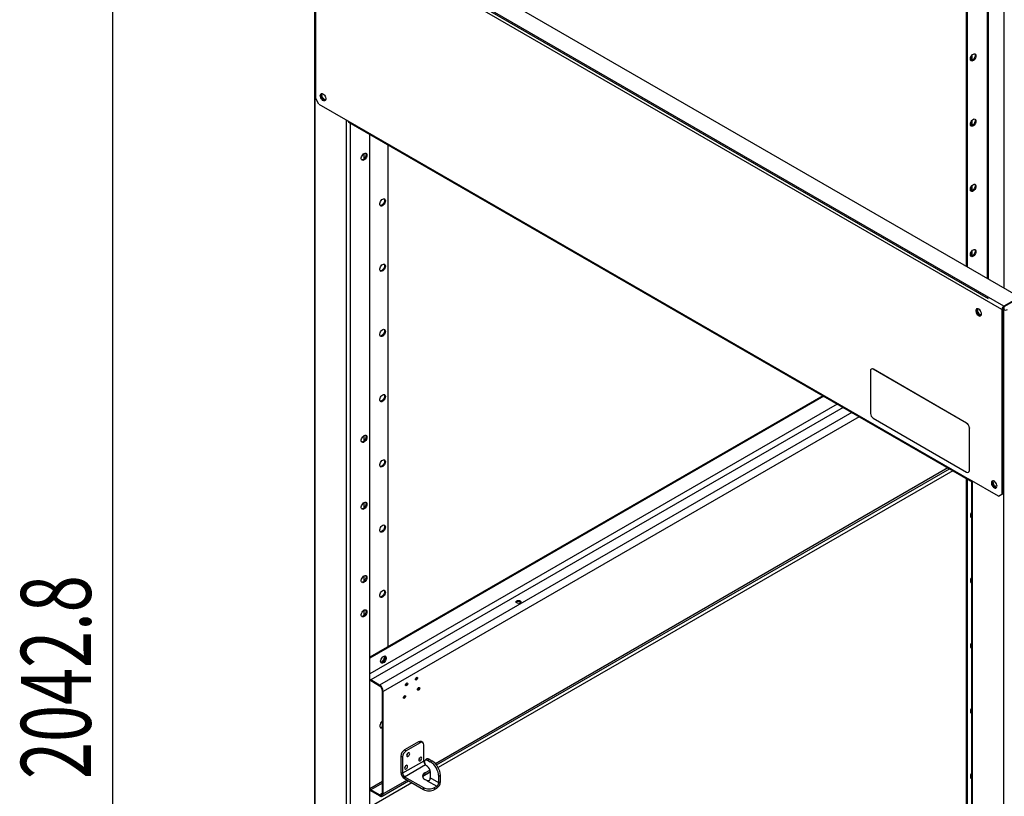
# Model space of a CAD drawing. Extents: x 400 to 8313, y 160 to 5780.
# Drawn here: x 6146 to 7132, y 4224 to 5002 of the extents above; entities that cross this region are included whole.
import ezdxf
from ezdxf.enums import TextEntityAlignment as Align

# ---------------------------------------------------------------- set-up
doc = ezdxf.new("R2010")
doc.units = 0
doc.header["$LTSCALE"] = 20
doc.layers.get('0').update_dxf_attribs({"linetype": 'CONTINUOUS'})
doc.layers.add('細線', color=7, linetype='CONTINUOUS')
doc.styles.get("Standard").update_dxf_attribs({"font": 'txt', "bigfont": 'bigfont'})
doc.dimstyles.new('SLDDIMSTYLE0', dxfattribs={"dimtxt": 70, "dimasz": 60, "dimexe": 0, "dimexo": 0.0625, "dimgap": 17.5, "dimtad": 3, "dimrnd": 1e-09, "dimzin": 12, "dimblk1": 'OPEN30', "dimblk2": 'OPEN30', "dimsah": 1, "dimcen": 0.09, "dimazin": 3, "dimtfac": 1, "dimtofl": 0, "dimtmove": 0, "dimatfit": 3})

# ---------------------------------------------------------------- blocks, each defined once
blk = doc.blocks.new('_OPEN30')
at = {"color": 0, "linetype": 'BYBLOCK'}
for p, q in [((-1, 0.267949), (0, 0)), ((0, 0), (-1, -0.267949)), ((0, 0), (-1, 0))]:
    blk.add_line(p, q, dxfattribs=at)
blk = doc.blocks.new('_D_12')
at = {"layer": '細線'}
for p, q in [((7115.85, 4722.81), (6225.01, 5237.09)), ((6239.15, 3560.89), (6239.15, 5228.92)), ((6427.77, 3452.01), (6225.01, 3569.06))]:
    blk.add_line(p, q, dxfattribs=at)
at = {"layer": '細線', "xscale": 60, "yscale": 60}
for p, rotation in [((6239.15, 5228.92, 448.88), 90), ((6239.15, 3560.89, -730.41), 270)]:
    blk.add_blockref('_OPEN30', p, dxfattribs=dict(at, rotation=rotation))
at = {"layer": '細線', "width": 0.7}
blk.add_text('2042.8', height=70, rotation=90, dxfattribs=at).set_placement((6239.15, 4241.79, -171.18), align=Align.BOTTOM_LEFT)

msp = doc.modelspace()

# ---------------------------------------------------------------- linework, layer by layer
at = {"color": 7, "linetype": 'CONTINUOUS'}
for p, q in [((7093.932, 4755.062), (7093.932, 5314.213)), ((7094.78, 4754.573), (7094.78, 5314.212)), ((7115.641, 4742.53), (7115.641, 5314.17)), ((7143.429, 4726.488), (6463.193, 5119.18)), ((6441.059, 5110.771), (6441.059, 3445.028)), ((6441.979, 5108.73), (6441.979, 4923.865)), ((7098.669, 4965.998), (7098.669, 4961.34)), ((6445.515, 4917.741), (6441.979, 4923.865)), ((6445.515, 4917.741), (6474.506, 4901.005)), ((6475.086, 4899.723), (7097.34, 4540.504)), ((7098.669, 4900.675), (7098.669, 4896.017)), ((6496.427, 3440.946), (6496.427, 4887.404)), ((6514.953, 4374.37), (6514.953, 4876.709)), ((7098.669, 4835.351), (7098.669, 4830.694)), ((7098.669, 4770.028), (7098.669, 4765.37)), ((7143.429, 4722.406), (7131.267, 4715.385)), ((7143.429, 4721.59), (7131.267, 4714.568)), ((7129.287, 4711.956), (7129.287, 4527.091)), ((7129.994, 4712.364), (7129.994, 4527.499)), ((7129.994, 4712.364), (7130.772, 4711.915)), ((7130.18, 4713.236), (7131.621, 4712.405)), ((6998.594, 4652.371), (6998.453, 4652.289)), ((7093.791, 4598.208), (7000.452, 4652.091)), ((7093.932, 4598.29), (7000.594, 4652.173)), ((6997.624, 4650.458), (6997.624, 4607.998)), ((6950.038, 4625.539), (6496.427, 4363.675)), ((6950.887, 4625.05), (6496.427, 4362.696)), ((7000.452, 4603.099), (7093.791, 4549.216)), ((7096.619, 4550.849), (7096.619, 4593.309)), ((7096.76, 4550.931), (7096.76, 4593.391)), ((6563.192, 4255.941), (7076.731, 4552.401)), ((7079.954, 4550.54), (6564.95, 4253.234)), ((7095.79, 4549.018), (7095.932, 4549.099)), ((7093.932, 4186.021), (7093.932, 4542.471)), ((7094.78, 4186.511), (7094.78, 4541.981)), ((7125.752, 4525.049), (7096.76, 4541.785)), ((7098.669, 4540.028), (7098.047, 4540.387)), ((7098.669, 4540.684), (7098.669, 3065.398)), ((7125.752, 4525.049), (7129.287, 4527.091)), ((7126.459, 4525.457), (7125.752, 4525.049)), ((7129.994, 4527.499), (7126.459, 4525.457)), ((7129.287, 4527.091), (7129.994, 4527.499)), ((6506.256, 4335.914), (6497.487, 4340.976)), ((6506.256, 4334.934), (6497.487, 4339.996)), ((6509.155, 4227.519), (6509.155, 4329.913)), ((6510.003, 4227.029), (6510.003, 4329.423)), ((6545.359, 4279.039), (6531.216, 4270.875)), ((6546.985, 4278.1), (6532.843, 4269.936)), ((6549.485, 4278.348), (6547.858, 4279.287)), ((6550.52, 4259.809), (6550.52, 4276.059)), ((6527.681, 4264.751), (6527.681, 4248.502)), ((6529.307, 4263.813), (6529.307, 4247.563)), ((6553.859, 4261.867), (6552.233, 4260.929)), ((6554.233, 4260.731), (6557.061, 4259.098)), ((6555.859, 4261.669), (6558.687, 4260.037)), ((6557.061, 4248.68), (6549.644, 4244.399)), ((6551.51, 4247.971), (6556.46, 4250.829)), ((6551.51, 4246.093), (6556.46, 4248.951)), ((6556.46, 4250.829), (6556.737, 4251.006)), ((6557.061, 4249.299), (6557.061, 4242.849)), ((6509.155, 4239.434), (6496.427, 4232.086)), ((6538.61, 4238.029), (6496.427, 4213.677)), ((6508.905, 4224.602), (6535.386, 4239.89)), ((6531.287, 4244.134), (6550.096, 4233.276)), ((6531.287, 4242.256), (6550.096, 4231.398)), ((6553.632, 4240.215), (6551.51, 4241.44)), ((6565.546, 4237.95), (6565.546, 4244.401)), ((6567.173, 4238.889), (6567.173, 4245.34)), ((6506.256, 4225.845), (6497.487, 4230.906)), ((6506.256, 4224.865), (6497.487, 4229.926)), ((6561.41, 4233.276), (6563.566, 4234.521)), ((6561.41, 4231.398), (6563.566, 4232.643))]:
    msp.add_line(p, q, dxfattribs=at)
at = {"color": 8, "linetype": 'CONTINUOUS'}
for p, q in [((7114.792, 4743.02), (7114.792, 5314.171)), ((7131.621, 4733.305), (7131.621, 5314.138)), ((6441.909, 3443.844), (6441.909, 5109.587)), ((7129.287, 4711.956), (6441.979, 5108.73)), ((7131.267, 4715.385), (6443.959, 5112.159)), ((7099.518, 4961.654), (7099.518, 4967.028)), ((6473.163, 3425.801), (6473.163, 4901.781)), ((6474.506, 4901.005), (7096.76, 4541.785)), ((6477.264, 3425.801), (6477.264, 4898.466)), ((7099.518, 4896.331), (7099.518, 4901.705)), ((6490.841, 4862.926), (6490.841, 4868.3)), ((7099.518, 4831.007), (7099.518, 4836.382)), ((7099.518, 4765.684), (7099.518, 4771.059)), ((7129.994, 4712.364), (7129.287, 4711.956)), ((7130.772, 4711.915), (7131.621, 4712.405)), ((7130.772, 4711.915), (7130.772, 3046.172)), ((7131.267, 4715.385), (7131.267, 4714.568)), ((7131.621, 4712.405), (7131.621, 4714.773)), ((7000.594, 4652.173), (7000.452, 4652.091)), ((6964.43, 4617.231), (6496.427, 4347.059)), ((6970.229, 4613.884), (6497.487, 4340.976)), ((6978.997, 4608.822), (6506.256, 4335.914)), ((6986.493, 4604.495), (6510.003, 4329.423)), ((7093.791, 4598.208), (7093.932, 4598.29)), ((7096.76, 4593.391), (7096.619, 4593.309)), ((6490.841, 4580.403), (6490.841, 4585.777)), ((7075.178, 4553.298), (6562.181, 4257.151)), ((7096.619, 4550.849), (7096.76, 4550.931)), ((7099.518, 4540.193), (7099.518, 3064.214)), ((6490.841, 4513.446), (6490.841, 4518.821)), ((6490.841, 4439.958), (6490.841, 4445.332)), ((6490.841, 4405.663), (6490.841, 4411.037)), ((6497.487, 4339.996), (6497.487, 4340.976)), ((6506.256, 4335.914), (6506.256, 4334.934)), ((6509.155, 4329.913), (6510.003, 4329.423)), ((6546.985, 4278.1), (6545.359, 4279.039)), ((6531.216, 4270.875), (6532.843, 4269.936)), ((6529.307, 4263.813), (6527.681, 4264.751)), ((6550.52, 4259.809), (6529.307, 4247.563)), ((6554.233, 4260.731), (6555.859, 4261.669)), ((6557.061, 4259.098), (6558.687, 4260.037)), ((6529.307, 4247.563), (6527.681, 4248.502)), ((6531.287, 4244.134), (6552.269, 4256.247)), ((6551.51, 4247.971), (6551.51, 4246.093)), ((6556.46, 4250.829), (6556.46, 4248.951)), ((6533.834, 4240.786), (6510.003, 4227.029)), ((6531.287, 4244.134), (6531.287, 4242.256)), ((6553.981, 4240.054), (6563.566, 4234.521)), ((6565.546, 4237.95), (6557.061, 4242.849)), ((6567.173, 4245.34), (6565.546, 4244.401)), ((6565.546, 4237.95), (6567.173, 4238.889)), ((6497.488, 4229.926), (6496.427, 4229.314)), ((6509.155, 4237.642), (6497.487, 4230.906)), ((6497.487, 4230.906), (6497.487, 4229.926)), ((6550.096, 4233.276), (6550.096, 4231.398)), ((6561.41, 4233.276), (6561.41, 4231.398)), ((6563.566, 4234.521), (6563.566, 4232.643)), ((6509.155, 4227.518), (6506.256, 4225.845)), ((6506.256, 4224.865), (6506.256, 4225.845)), ((6509.155, 4227.519), (6510.003, 4227.029))]:
    msp.add_line(p, q, dxfattribs=at)
at = {"color": 7, "linetype": 'CONTINUOUS', "flags": 128}
for points in [[(7103.266, 4966.103), (7103.14, 4965.068), (7102.774, 4963.979), (7102.201, 4962.934), (7101.471, 4962.026), (7100.649, 4961.335), (7099.808, 4960.922), (7099.023, 4960.825), (7098.364, 4961.052), (7097.889, 4961.582), (7097.64, 4962.369), (7097.64, 4963.342), (7097.889, 4964.416), (7098.364, 4965.495), (7099.023, 4966.482), (7099.808, 4967.291), (7100.649, 4967.849), (7101.471, 4968.107), (7102.201, 4968.042), (7102.774, 4967.659), (7103.14, 4966.993), (7103.266, 4966.103)], [(7101.967, 4968.1), (7102.292, 4967.483), (7102.417, 4966.593)], [(7102.417, 4966.593), (7102.292, 4965.557), (7101.926, 4964.469), (7101.352, 4963.424), (7100.622, 4962.516), (7099.8, 4961.825), (7098.959, 4961.412), (7098.175, 4961.315), (7098.059, 4961.33)], [(6446.929, 4926.234), (6447.055, 4927.124), (6447.421, 4927.79), (6447.994, 4928.172), (6448.724, 4928.238), (6449.546, 4927.98), (6450.387, 4927.422), (6451.172, 4926.613), (6451.831, 4925.625), (6452.306, 4924.547), (6452.554, 4923.473), (6452.554, 4922.499), (6452.306, 4921.713), (6451.831, 4921.182), (6451.172, 4920.956), (6450.387, 4921.053), (6449.546, 4921.466), (6448.724, 4922.157), (6447.994, 4923.065), (6447.421, 4924.11), (6447.055, 4925.198), (6446.929, 4926.234)], [(6452.08, 4921.395), (6451.498, 4921.372), (6450.676, 4921.63), (6449.835, 4922.188), (6449.051, 4922.997), (6448.391, 4923.984), (6447.916, 4925.063), (6447.668, 4926.137), (6447.668, 4927.11), (6447.916, 4927.897), (6448.143, 4928.215)], [(6452.378, 4921.858), (6452.347, 4921.862), (6451.525, 4922.12), (6450.684, 4922.678), (6449.899, 4923.487), (6449.24, 4924.474), (6448.765, 4925.553), (6448.516, 4926.627), (6448.516, 4927.6), (6448.693, 4928.241)], [(6452.08, 4921.395), (6451.879, 4921.364), (6451.094, 4921.461), (6450.253, 4921.874), (6449.431, 4922.565), (6448.701, 4923.473), (6448.128, 4924.518), (6447.762, 4925.607), (6447.636, 4926.642)], [(7103.266, 4900.78), (7103.14, 4899.744), (7102.774, 4898.656), (7102.201, 4897.611), (7101.471, 4896.703), (7100.649, 4896.012), (7099.808, 4895.599), (7099.023, 4895.502), (7098.364, 4895.728), (7097.889, 4896.259), (7097.64, 4897.045), (7097.64, 4898.019), (7097.889, 4899.093), (7098.364, 4900.171), (7099.023, 4901.159), (7099.808, 4901.968), (7100.649, 4902.526), (7101.471, 4902.784), (7102.201, 4902.718), (7102.774, 4902.336), (7103.14, 4901.67), (7103.266, 4900.78)], [(7102.417, 4901.269), (7102.292, 4900.234), (7101.926, 4899.146), (7101.352, 4898.101), (7100.622, 4897.193), (7099.8, 4896.502), (7098.959, 4896.089), (7098.175, 4895.992), (7098.059, 4896.006)], [(7101.967, 4902.777), (7102.292, 4902.16), (7102.417, 4901.269)], [(6507.724, 4880.882), (6507.223, 4881.086), (6506.917, 4881.364)], [(6493.598, 4866.627), (6493.473, 4865.592), (6493.107, 4864.503), (6492.533, 4863.459), (6491.803, 4862.55), (6490.981, 4861.859), (6490.14, 4861.447), (6489.356, 4861.349), (6488.696, 4861.576), (6488.222, 4862.106), (6487.973, 4862.893), (6487.973, 4863.866), (6488.222, 4864.94), (6488.696, 4866.019), (6489.356, 4867.006), (6490.14, 4867.815), (6490.981, 4868.373), (6491.803, 4868.631), (6492.533, 4868.566), (6493.107, 4868.183), (6493.473, 4867.517), (6493.598, 4866.627)], [(6492.75, 4867.117), (6492.624, 4866.081), (6492.258, 4864.993), (6491.685, 4863.948), (6490.955, 4863.04), (6490.133, 4862.349), (6489.292, 4861.936), (6488.507, 4861.839), (6488.391, 4861.854)], [(6492.3, 4868.624), (6492.624, 4868.007), (6492.75, 4867.117)], [(7103.266, 4835.456), (7103.14, 4834.421), (7102.774, 4833.333), (7102.201, 4832.288), (7101.471, 4831.38), (7100.649, 4830.688), (7099.808, 4830.276), (7099.023, 4830.179), (7098.364, 4830.405), (7097.889, 4830.935), (7097.64, 4831.722), (7097.64, 4832.696), (7097.889, 4833.77), (7098.364, 4834.848), (7099.023, 4835.836), (7099.808, 4836.644), (7100.649, 4837.203), (7101.471, 4837.46), (7102.201, 4837.395), (7102.774, 4837.013), (7103.14, 4836.346), (7103.266, 4835.456)], [(7102.417, 4835.946), (7102.292, 4834.911), (7101.926, 4833.823), (7101.352, 4832.778), (7100.622, 4831.87), (7099.8, 4831.178), (7098.959, 4830.766), (7098.175, 4830.668), (7098.059, 4830.683)], [(7101.967, 4837.454), (7102.292, 4836.836), (7102.417, 4835.946)], [(6512.124, 4820.814), (6511.999, 4819.779), (6511.633, 4818.69), (6511.06, 4817.646), (6510.329, 4816.737), (6509.507, 4816.046), (6508.667, 4815.634), (6507.882, 4815.536), (6507.223, 4815.763), (6506.748, 4816.293), (6506.499, 4817.08), (6506.499, 4818.053), (6506.748, 4819.127), (6507.223, 4820.206), (6507.882, 4821.193), (6508.667, 4822.002), (6509.507, 4822.56), (6510.329, 4822.818), (6511.06, 4822.753), (6511.633, 4822.37), (6511.999, 4821.704), (6512.124, 4820.814)], [(6511.276, 4821.304), (6511.15, 4820.269), (6510.784, 4819.18), (6510.211, 4818.136), (6509.481, 4817.227), (6508.659, 4816.536), (6507.818, 4816.123), (6507.033, 4816.026), (6506.917, 4816.041)], [(6510.826, 4822.812), (6511.15, 4822.194), (6511.276, 4821.304)], [(7103.266, 4770.133), (7103.14, 4769.098), (7102.774, 4768.01), (7102.201, 4766.965), (7101.471, 4766.056), (7100.649, 4765.365), (7099.808, 4764.953), (7099.023, 4764.855), (7098.364, 4765.082), (7097.889, 4765.612), (7097.64, 4766.399), (7097.64, 4767.372), (7097.889, 4768.446), (7098.364, 4769.525), (7099.023, 4770.512), (7099.808, 4771.321), (7100.649, 4771.879), (7101.471, 4772.137), (7102.201, 4772.072), (7102.774, 4771.689), (7103.14, 4771.023), (7103.266, 4770.133)], [(7102.417, 4770.623), (7102.292, 4769.588), (7101.926, 4768.499), (7101.352, 4767.455), (7100.622, 4766.546), (7099.8, 4765.855), (7098.959, 4765.442), (7098.175, 4765.345), (7098.059, 4765.36)], [(7101.967, 4772.131), (7102.292, 4771.513), (7102.417, 4770.623)], [(6512.124, 4755.491), (6511.999, 4754.456), (6511.633, 4753.367), (6511.06, 4752.322), (6510.329, 4751.414), (6509.507, 4750.723), (6508.667, 4750.31), (6507.882, 4750.213), (6507.223, 4750.44), (6506.748, 4750.97), (6506.499, 4751.757), (6506.499, 4752.73), (6506.748, 4753.804), (6507.223, 4754.883), (6507.882, 4755.87), (6508.667, 4756.679), (6509.507, 4757.237), (6510.329, 4757.495), (6511.06, 4757.43), (6511.633, 4757.047), (6511.999, 4756.381), (6512.124, 4755.491)], [(6511.276, 4755.981), (6511.15, 4754.945), (6510.784, 4753.857), (6510.211, 4752.812), (6509.481, 4751.904), (6508.659, 4751.213), (6507.818, 4750.8), (6507.033, 4750.703), (6506.917, 4750.718)], [(6510.826, 4757.488), (6511.15, 4756.871), (6511.276, 4755.981)], [(7108.781, 4707.463), (7108.656, 4708.498), (7108.29, 4709.586), (7107.716, 4710.631), (7106.986, 4711.54), (7106.164, 4712.231), (7105.323, 4712.643), (7104.539, 4712.741), (7103.879, 4712.514), (7103.404, 4711.984), (7103.156, 4711.197), (7103.156, 4710.223), (7103.404, 4709.15), (7103.879, 4708.071), (7104.539, 4707.083), (7105.323, 4706.275), (7106.164, 4705.717), (7106.986, 4705.459), (7107.716, 4705.524), (7108.29, 4705.907), (7108.656, 4706.573), (7108.781, 4707.463)], [(7103.831, 4711.137), (7103.957, 4710.101), (7104.323, 4709.013), (7104.896, 4707.968), (7105.627, 4707.06), (7106.448, 4706.369), (7107.289, 4705.956), (7108.074, 4705.859), (7108.275, 4705.89)], [(7104.338, 4712.709), (7104.112, 4712.392), (7103.863, 4711.605), (7103.863, 4710.632), (7104.112, 4709.558), (7104.586, 4708.479), (7105.246, 4707.492), (7106.03, 4706.683), (7106.871, 4706.125), (7107.693, 4705.867), (7108.275, 4705.89)], [(7104.888, 4712.736), (7104.806, 4712.517), (7104.68, 4711.626)], [(7104.68, 4711.626), (7104.806, 4710.591), (7105.171, 4709.503), (7105.745, 4708.458), (7106.475, 4707.55), (7107.297, 4706.859), (7108.138, 4706.446), (7108.573, 4706.353)], [(6512.124, 4690.168), (6511.999, 4689.132), (6511.633, 4688.044), (6511.06, 4686.999), (6510.329, 4686.091), (6509.507, 4685.4), (6508.667, 4684.987), (6507.882, 4684.89), (6507.223, 4685.116), (6506.748, 4685.646), (6506.499, 4686.433), (6506.499, 4687.407), (6506.748, 4688.481), (6507.223, 4689.559), (6507.882, 4690.547), (6508.667, 4691.356), (6509.507, 4691.914), (6510.329, 4692.172), (6511.06, 4692.106), (6511.633, 4691.724), (6511.999, 4691.058), (6512.124, 4690.168)], [(6510.826, 4692.165), (6511.15, 4691.548), (6511.276, 4690.657)], [(6511.276, 4690.657), (6511.15, 4689.622), (6510.784, 4688.534), (6510.211, 4687.489), (6509.481, 4686.581), (6508.659, 4685.89), (6507.818, 4685.477), (6507.033, 4685.38), (6506.917, 4685.394)], [(6512.124, 4624.844), (6511.999, 4623.809), (6511.633, 4622.721), (6511.06, 4621.676), (6510.329, 4620.768), (6509.507, 4620.077), (6508.667, 4619.664), (6507.882, 4619.566), (6507.223, 4619.793), (6506.748, 4620.323), (6506.499, 4621.11), (6506.499, 4622.084), (6506.748, 4623.157), (6507.223, 4624.236), (6507.882, 4625.224), (6508.667, 4626.032), (6509.507, 4626.591), (6510.329, 4626.848), (6511.06, 4626.783), (6511.633, 4626.4), (6511.999, 4625.735), (6512.124, 4624.844)], [(6511.276, 4625.334), (6511.15, 4624.299), (6510.784, 4623.21), (6510.211, 4622.166), (6509.481, 4621.257), (6508.659, 4620.566), (6507.818, 4620.154), (6507.033, 4620.056), (6506.917, 4620.071)], [(6510.826, 4626.842), (6511.15, 4626.224), (6511.276, 4625.334)], [(6493.598, 4584.104), (6493.473, 4583.069), (6493.107, 4581.98), (6492.533, 4580.935), (6491.803, 4580.027), (6490.981, 4579.336), (6490.14, 4578.923), (6489.356, 4578.826), (6488.696, 4579.053), (6488.222, 4579.583), (6487.973, 4580.37), (6487.973, 4581.343), (6488.222, 4582.417), (6488.696, 4583.496), (6489.356, 4584.483), (6490.14, 4585.292), (6490.981, 4585.85), (6491.803, 4586.108), (6492.533, 4586.043), (6493.107, 4585.66), (6493.473, 4584.994), (6493.598, 4584.104)], [(6492.75, 4584.594), (6492.624, 4583.558), (6492.258, 4582.47), (6491.685, 4581.425), (6490.955, 4580.517), (6490.133, 4579.826), (6489.292, 4579.413), (6488.507, 4579.316), (6488.391, 4579.331)], [(6492.3, 4586.101), (6492.624, 4585.484), (6492.75, 4584.594)], [(6512.124, 4559.521), (6511.999, 4558.486), (6511.633, 4557.397), (6511.06, 4556.353), (6510.329, 4555.444), (6509.507, 4554.753), (6508.667, 4554.341), (6507.882, 4554.243), (6507.223, 4554.47), (6506.748, 4555), (6506.499, 4555.787), (6506.499, 4556.76), (6506.748, 4557.834), (6507.223, 4558.913), (6507.882, 4559.9), (6508.667, 4560.709), (6509.507, 4561.267), (6510.329, 4561.525), (6511.06, 4561.46), (6511.633, 4561.077), (6511.999, 4560.411), (6512.124, 4559.521)], [(6511.276, 4560.011), (6511.15, 4558.976), (6510.784, 4557.887), (6510.211, 4556.843), (6509.481, 4555.934), (6508.659, 4555.243), (6507.818, 4554.83), (6507.033, 4554.733), (6506.917, 4554.748)], [(6510.826, 4561.519), (6511.15, 4560.901), (6511.276, 4560.011)], [(7124.338, 4535.174), (7124.212, 4536.209), (7123.846, 4537.298), (7123.273, 4538.342), (7122.542, 4539.251), (7121.72, 4539.942), (7120.88, 4540.355), (7120.095, 4540.452), (7119.436, 4540.225), (7118.961, 4539.695), (7118.712, 4538.908), (7118.712, 4537.935), (7118.961, 4536.861), (7119.436, 4535.782), (7120.095, 4534.795), (7120.88, 4533.986), (7121.72, 4533.428), (7122.542, 4533.17), (7123.273, 4533.235), (7123.846, 4533.618), (7124.212, 4534.284), (7124.338, 4535.174)], [(7119.388, 4538.848), (7119.513, 4537.813), (7119.879, 4536.724), (7120.453, 4535.68), (7121.183, 4534.771), (7122.005, 4534.08), (7122.846, 4533.667), (7123.63, 4533.57), (7123.831, 4533.601)], [(7119.894, 4540.421), (7119.668, 4540.103), (7119.419, 4539.317), (7119.419, 4538.343), (7119.668, 4537.269), (7120.143, 4536.191), (7120.802, 4535.203), (7121.587, 4534.394), (7122.428, 4533.836), (7123.25, 4533.578), (7123.831, 4533.601)], [(7120.444, 4540.447), (7120.362, 4540.228), (7120.236, 4539.338)], [(7120.236, 4539.338), (7120.362, 4538.303), (7120.728, 4537.214), (7121.301, 4536.169), (7122.031, 4535.261), (7122.853, 4534.57), (7123.694, 4534.157), (7124.129, 4534.064)], [(6493.598, 4517.148), (6493.473, 4516.112), (6493.107, 4515.024), (6492.533, 4513.979), (6491.803, 4513.071), (6490.981, 4512.38), (6490.14, 4511.967), (6489.356, 4511.87), (6488.696, 4512.096), (6488.222, 4512.626), (6487.973, 4513.413), (6487.973, 4514.387), (6488.222, 4515.461), (6488.696, 4516.539), (6489.356, 4517.527), (6490.14, 4518.336), (6490.981, 4518.894), (6491.803, 4519.152), (6492.533, 4519.086), (6493.107, 4518.704), (6493.473, 4518.038), (6493.598, 4517.148)], [(6492.75, 4517.637), (6492.624, 4516.602), (6492.258, 4515.514), (6491.685, 4514.469), (6490.955, 4513.561), (6490.133, 4512.869), (6489.292, 4512.457), (6488.507, 4512.36), (6488.391, 4512.374)], [(6492.3, 4519.145), (6492.624, 4518.527), (6492.75, 4517.637)], [(7098.669, 4508.735), (7098.364, 4508.232), (7097.889, 4507.153), (7097.64, 4506.079), (7097.64, 4505.106), (7097.889, 4504.319), (7098.364, 4503.789), (7098.669, 4503.637)], [(6512.124, 4494.198), (6511.999, 4493.163), (6511.633, 4492.074), (6511.06, 4491.029), (6510.329, 4490.121), (6509.507, 4489.43), (6508.667, 4489.017), (6507.882, 4488.92), (6507.223, 4489.146), (6506.748, 4489.677), (6506.499, 4490.464), (6506.499, 4491.437), (6506.748, 4492.511), (6507.223, 4493.59), (6507.882, 4494.577), (6508.667, 4495.386), (6509.507, 4495.944), (6510.329, 4496.202), (6511.06, 4496.137), (6511.633, 4495.754), (6511.999, 4495.088), (6512.124, 4494.198)], [(6511.276, 4494.688), (6511.15, 4493.652), (6510.784, 4492.564), (6510.211, 4491.519), (6509.481, 4490.611), (6508.659, 4489.92), (6507.818, 4489.507), (6507.033, 4489.41), (6506.917, 4489.424)], [(6510.826, 4496.195), (6511.15, 4495.578), (6511.276, 4494.688)], [(7098.059, 4504.067), (7098.175, 4504.052), (7098.669, 4504.077)], [(6493.598, 4443.659), (6493.473, 4442.624), (6493.107, 4441.535), (6492.533, 4440.49), (6491.803, 4439.582), (6490.981, 4438.891), (6490.14, 4438.478), (6489.356, 4438.381), (6488.696, 4438.607), (6488.222, 4439.138), (6487.973, 4439.925), (6487.973, 4440.898), (6488.222, 4441.972), (6488.696, 4443.051), (6489.356, 4444.038), (6490.14, 4444.847), (6490.981, 4445.405), (6491.803, 4445.663), (6492.533, 4445.598), (6493.107, 4445.215), (6493.473, 4444.549), (6493.598, 4443.659)], [(6492.3, 4445.656), (6492.624, 4445.039), (6492.75, 4444.149)], [(6492.75, 4444.149), (6492.624, 4443.113), (6492.258, 4442.025), (6491.685, 4440.98), (6490.955, 4440.072), (6490.133, 4439.381), (6489.292, 4438.968), (6488.507, 4438.871), (6488.391, 4438.886)], [(7098.669, 4443.412), (7098.364, 4442.909), (7097.889, 4441.83), (7097.64, 4440.756), (7097.64, 4439.783), (7097.889, 4438.996), (7098.364, 4438.465), (7098.669, 4438.314)], [(7098.059, 4438.744), (7098.175, 4438.729), (7098.669, 4438.754)], [(6512.124, 4428.874), (6511.999, 4427.839), (6511.633, 4426.751), (6511.06, 4425.706), (6510.329, 4424.798), (6509.507, 4424.107), (6508.667, 4423.694), (6507.882, 4423.597), (6507.223, 4423.823), (6506.748, 4424.353), (6506.499, 4425.14), (6506.499, 4426.114), (6506.748, 4427.188), (6507.223, 4428.266), (6507.882, 4429.254), (6508.667, 4430.063), (6509.507, 4430.621), (6510.329, 4430.879), (6511.06, 4430.813), (6511.633, 4430.431), (6511.999, 4429.765), (6512.124, 4428.874)], [(6511.276, 4429.364), (6511.15, 4428.329), (6510.784, 4427.241), (6510.211, 4426.196), (6509.481, 4425.288), (6508.659, 4424.597), (6507.818, 4424.184), (6507.033, 4424.087), (6506.917, 4424.101)], [(6510.826, 4430.872), (6511.15, 4430.255), (6511.276, 4429.364)], [(6647.04, 4418.167), (6646.229, 4417.855), (6645.273, 4417.745), (6644.316, 4417.855), (6643.505, 4418.167), (6642.963, 4418.636), (6642.773, 4419.188), (6642.963, 4419.74), (6643.505, 4420.208), (6644.316, 4420.521), (6645.273, 4420.631), (6646.229, 4420.521), (6647.04, 4420.208), (6647.582, 4419.74), (6647.773, 4419.188), (6647.582, 4418.636), (6647.04, 4418.167)], [(6493.598, 4409.364), (6493.473, 4408.329), (6493.107, 4407.24), (6492.533, 4406.196), (6491.803, 4405.287), (6490.981, 4404.596), (6490.14, 4404.184), (6489.356, 4404.086), (6488.696, 4404.313), (6488.222, 4404.843), (6487.973, 4405.63), (6487.973, 4406.603), (6488.222, 4407.677), (6488.696, 4408.756), (6489.356, 4409.743), (6490.14, 4410.552), (6490.981, 4411.11), (6491.803, 4411.368), (6492.533, 4411.303), (6493.107, 4410.92), (6493.473, 4410.254), (6493.598, 4409.364)], [(6492.75, 4409.854), (6492.624, 4408.819), (6492.258, 4407.73), (6491.685, 4406.686), (6490.955, 4405.777), (6490.133, 4405.086), (6489.292, 4404.673), (6488.507, 4404.576), (6488.391, 4404.591)], [(6492.3, 4411.362), (6492.624, 4410.744), (6492.75, 4409.854)], [(7098.669, 4378.089), (7098.364, 4377.585), (7097.889, 4376.507), (7097.64, 4375.433), (7097.64, 4374.459), (7097.889, 4373.672), (7098.364, 4373.142), (7098.669, 4372.991)], [(7098.059, 4373.42), (7098.175, 4373.406), (7098.669, 4373.431)], [(6507.316, 4359.796), (6507.442, 4360.831), (6507.808, 4361.919), (6508.381, 4362.964), (6509.111, 4363.872), (6509.933, 4364.564), (6510.774, 4364.976), (6511.559, 4365.074), (6512.218, 4364.847), (6512.693, 4364.317), (6512.941, 4363.53), (6512.941, 4362.556), (6512.693, 4361.483), (6512.218, 4360.404), (6511.559, 4359.416), (6510.774, 4358.608), (6509.933, 4358.049), (6509.111, 4357.792), (6508.381, 4357.857), (6507.808, 4358.24), (6507.442, 4358.906), (6507.316, 4359.796)], [(6511.675, 4365.059), (6511.844, 4364.807), (6512.093, 4364.02), (6512.093, 4363.046), (6511.844, 4361.972), (6511.369, 4360.894), (6510.71, 4359.906), (6509.925, 4359.098), (6509.085, 4358.539), (6508.263, 4358.282), (6507.766, 4358.288)], [(6512.124, 4363.551), (6511.999, 4362.516), (6511.633, 4361.428), (6511.06, 4360.383), (6510.329, 4359.475), (6509.507, 4358.783), (6508.667, 4358.371), (6507.882, 4358.273), (6507.766, 4358.288)], [(6511.107, 4365.055), (6511.15, 4364.931), (6511.276, 4364.041)], [(6511.675, 4365.059), (6511.999, 4364.441), (6512.124, 4363.551)], [(6497.487, 4340.976), (6496.922, 4341.367), (6496.427, 4341.82)], [(6497.487, 4339.996), (6496.756, 4340.501), (6496.427, 4340.785)], [(6532.277, 4335.994), (6532.358, 4336.509), (6532.588, 4337.04), (6532.932, 4337.504), (6533.338, 4337.831), (6533.744, 4337.972), (6534.088, 4337.905), (6534.318, 4337.641), (6534.398, 4337.219), (6534.318, 4336.703), (6534.088, 4336.173), (6533.744, 4335.709), (6533.338, 4335.382), (6532.932, 4335.241), (6532.588, 4335.307), (6532.358, 4335.572), (6532.277, 4335.994)], [(6544.298, 4342.934), (6544.217, 4342.418), (6543.987, 4341.888), (6543.643, 4341.424), (6543.237, 4341.097), (6542.831, 4340.955), (6542.487, 4341.022), (6542.257, 4341.287), (6542.177, 4341.709), (6542.257, 4342.224), (6542.487, 4342.754), (6542.831, 4343.219), (6543.237, 4343.546), (6543.643, 4343.687), (6543.987, 4343.62), (6544.217, 4343.356), (6544.298, 4342.934)], [(6546.419, 4332.727), (6546.338, 4332.211), (6546.108, 4331.681), (6545.764, 4331.217), (6545.359, 4330.89), (6544.953, 4330.748), (6544.609, 4330.815), (6544.379, 4331.08), (6544.298, 4331.502), (6544.379, 4332.017), (6544.609, 4332.548), (6544.953, 4333.012), (6545.359, 4333.339), (6545.764, 4333.48), (6546.108, 4333.413), (6546.338, 4333.149), (6546.419, 4332.727)], [(6530.156, 4323.338), (6530.236, 4323.853), (6530.466, 4324.383), (6530.81, 4324.848), (6531.216, 4325.175), (6531.622, 4325.316), (6531.966, 4325.249), (6532.196, 4324.985), (6532.277, 4324.563), (6532.196, 4324.047), (6531.966, 4323.517), (6531.622, 4323.053), (6531.216, 4322.725), (6530.81, 4322.584), (6530.466, 4322.651), (6530.236, 4322.916), (6530.156, 4323.338)], [(7098.669, 4312.765), (7098.364, 4312.262), (7097.889, 4311.183), (7097.64, 4310.11), (7097.64, 4309.136), (7097.889, 4308.349), (7098.364, 4307.819), (7098.669, 4307.668)], [(7098.059, 4308.097), (7098.175, 4308.082), (7098.669, 4308.108)], [(6509.155, 4299.776), (6508.667, 4299.416), (6507.882, 4298.607), (6507.223, 4297.62), (6506.748, 4296.541), (6506.499, 4295.467), (6506.499, 4294.494), (6506.748, 4293.707), (6507.223, 4293.177), (6507.882, 4292.95), (6508.667, 4293.048), (6509.155, 4293.251)], [(6536.449, 4267.119), (6536.336, 4267.71), (6536.014, 4268.08), (6535.532, 4268.174), (6534.964, 4267.976), (6534.396, 4267.518), (6533.914, 4266.868), (6533.592, 4266.126), (6533.479, 4265.404), (6533.592, 4264.813), (6533.914, 4264.443), (6534.396, 4264.349), (6534.964, 4264.547), (6535.532, 4265.005), (6536.014, 4265.655), (6536.336, 4266.397), (6536.449, 4267.119)], [(6548.47, 4262.627), (6548.357, 4263.218), (6548.035, 4263.588), (6547.553, 4263.682), (6546.985, 4263.484), (6546.417, 4263.026), (6545.935, 4262.376), (6545.613, 4261.634), (6545.5, 4260.912), (6545.613, 4260.321), (6545.935, 4259.951), (6546.417, 4259.857), (6546.985, 4260.055), (6547.553, 4260.513), (6548.035, 4261.163), (6548.357, 4261.905), (6548.47, 4262.627)], [(6554.233, 4254.198), (6553.359, 4254.863), (6552.57, 4255.782), (6551.944, 4256.866), (6551.543, 4258.008), (6551.404, 4259.097), (6551.543, 4260.027), (6551.944, 4260.705), (6552.57, 4261.067), (6553.359, 4261.075), (6554.233, 4260.731)], [(6534.328, 4254.463), (6534.215, 4255.054), (6533.893, 4255.424), (6533.411, 4255.518), (6532.843, 4255.32), (6532.274, 4254.862), (6531.793, 4254.212), (6531.471, 4253.47), (6531.358, 4252.748), (6531.471, 4252.157), (6531.793, 4251.787), (6532.274, 4251.693), (6532.843, 4251.891), (6533.411, 4252.349), (6533.893, 4252.999), (6534.215, 4253.741), (6534.328, 4254.463)], [(6556.46, 4248.951), (6556.958, 4249.301), (6557.06, 4249.394)], [(6556.019, 4240.234), (6555.851, 4240.072), (6555.654, 4239.954), (6555.433, 4239.877), (6555.187, 4239.841), (6554.627, 4239.88), (6553.981, 4240.054)], [(7098.669, 4247.442), (7098.364, 4246.939), (7097.889, 4245.86), (7097.64, 4244.786), (7097.64, 4243.813), (7097.889, 4243.026), (7098.364, 4242.496), (7098.669, 4242.344)], [(7098.059, 4242.774), (7098.175, 4242.759), (7098.669, 4242.784)], [(6497.487, 4230.906), (6496.756, 4231.245), (6496.427, 4231.342)], [(6497.487, 4229.926), (6496.922, 4230.189), (6496.427, 4230.307)]]:
    msp.add_lwpolyline(points, dxfattribs=at)
at = {"color": 7, "linetype": 'CONTINUOUS'}
for centre, radius, start, end in [((6449.765, 4926.824), 2.136, 139.400063, 184.895658), ((6476.406, 4901.092), 1.902, 182.6305, 226.056311), ((7105.96, 4711.319), 2.137, 139.402656, 184.895135), ((7133.586, 4711.76), 4.303, 122.606544, 177.393456), ((7132.758, 4712.238), 2.766, 122.607434, 177.393662), ((7132.823, 4715.872), 4.457, 242.60968, 297.39032), ((6999.348, 4650.738), 1.747, 50.79677, 189.2162), ((6999.422, 4650.537), 2.012, 54.382976, 114.307227), ((7003.765, 4608.277), 6.147, 182.605708, 237.393553), ((7090.478, 4593.03), 6.147, 2.604913, 57.394594), ((7090.62, 4593.111), 6.147, 2.604913, 57.394594), ((7094.895, 4550.569), 1.747, 230.798888, 9.213342), ((7094.857, 4550.689), 1.918, 304.060064, 7.253515), ((7097.956, 4541.583), 1.212, 170.394272, 306.010818), ((7121.514, 4539.031), 2.134, 139.37207, 184.922002), ((6645.273, 4416.556), 3.181, 42.327403, 137.6723), ((6505.883, 4363.932), 5.394, 287.27658, 1.15972), ((6531.461, 4337.69), 2.084, 293.587691, 6.417945), ((6541.361, 4343.405), 2.084, 293.587691, 6.417945), ((6501.866, 4329.053), 8.145, 2.605806, 57.393822), ((6502.86, 4329.627), 6.301, 2.605048, 57.395193), ((6543.482, 4333.197), 2.083, 293.58034, 6.425295), ((6529.34, 4325.033), 2.083, 293.578321, 6.427878), ((6507.108, 4296.262), 2.814, 266.109212, 316.660173), ((6546.823, 4276.995), 2.515, 65.691656, 125.61837), ((6548.365, 4276.408), 2.184, 350.786044, 129.203204), ((6535.357, 4264.402), 7.684, 122.605274, 177.394726), ((6536.983, 4263.463), 7.684, 122.605274, 177.394726), ((6531.528, 4268.245), 3.307, 306.3155, 353.689746), ((6531.979, 4267.985), 2.438, 311.875674, 348.13076), ((6543.549, 4263.753), 3.307, 306.3155, 353.689746), ((6543.999, 4263.493), 2.437, 311.874915, 348.13152), ((6554.855, 4260.011), 4.339, 182.661316, 228.931007), ((6554.695, 4260.114), 1.943, 53.198289, 115.491914), ((6547.202, 4243.608), 18.362, 2.47618, 57.523738), ((6548.828, 4244.546), 18.362, 2.47618, 57.523738), ((6535.51, 4248.859), 7.838, 182.605879, 237.394508), ((6529.407, 4255.589), 3.307, 306.315775, 353.689997), ((6529.857, 4255.329), 2.438, 311.877546, 348.128889), ((6552.75, 4244.706), 3.493, 110.783084, 249.216546), ((6550.92, 4249.02), 6.147, 2.604891, 57.395109), ((6533.606, 4247.759), 4.303, 182.605338, 237.394663), ((6553.629, 4241.931), 4.671, 116.976526, 156.854074), ((6554.726, 4242.132), 2.207, 240.270733, 250.276382), ((6552.749, 4243.052), 4.317, 319.252501, 357.3023), ((6559.343, 4239.245), 7.838, 302.605492, 357.394121), ((6555.753, 4244.193), 12.296, 242.609546, 297.390454), ((6555.753, 4242.315), 12.296, 242.609546, 297.390454), ((6561.248, 4238.146), 4.303, 302.605548, 357.3941), ((6507.387, 4227.232), 1.791, 230.796509, 9.214964), ((6507.718, 4226.658), 2.315, 230.795619, 9.215133)]:
    msp.add_arc(centre, radius, start, end, dxfattribs=at)

# ---------------------------------------------------------------- dimensions: what is measured, and where the dimension line sits
at = {"layer": '細線'}
dim = msp.add_linear_dim(base=(6239.151, 5228.923), p1=(6441.909, 3443.844), p2=(7129.994, 4714.65), angle=90, dimstyle='SLDDIMSTYLE0', dxfattribs=at)
dim.commit()
dim.dimension.update_dxf_attribs({"geometry": '_D_12', "text_midpoint": (6239.151, 4351.889), "dimtype": 160})

doc.saveas('drawing.dxf')
